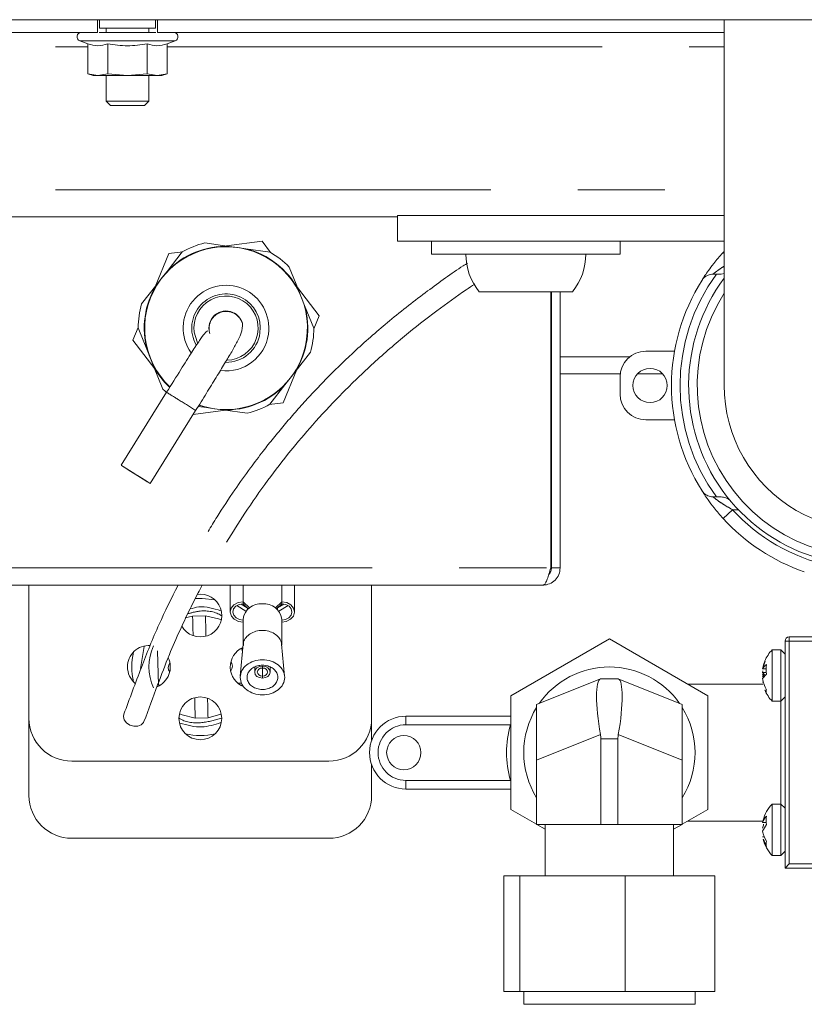
# Paper-space layout 'GMIA Blatt2' of a CAD drawing. Units: millimetres. Extents: x 5 to 415, y 5 to 292.
# Drawn here: x 320 to 331, y 207 to 221 of the extents above; entities that cross this region are included whole.
import ezdxf

# ---------------------------------------------------------------- set-up
doc = ezdxf.new("R2010")
doc.units = ezdxf.units.MM
doc.linetypes.add('PHANTOM', pattern=[12.7, 6.35, -1.27, 1.27, -1.27, 1.27, -1.27])

psp = doc.layouts.new('GMIA Blatt2')

# ---------------------------------------------------------------- linework, layer by layer
at = {"color": 7, "linetype": 'Continuous', "lineweight": 15}
for p, q in [((310.2219, 220.9882), (354.4469, 220.9882)), ((321.0844, 220.8007), (321.0844, 220.9882)), ((321.1157, 220.9882), (321.1157, 220.8632)), ((321.9282, 220.8632), (321.9282, 220.9882)), ((321.9594, 220.9882), (321.9594, 220.8007)), ((330.2282, 220.9882), (330.2282, 215.6516)), ((321.2997, 220.8632), (321.1157, 220.8632)), ((321.2094, 220.8632), (321.2094, 220.8007)), ((321.9282, 220.8632), (321.2997, 220.8632)), ((321.8344, 220.8007), (321.8344, 220.8632)), ((307.7719, 220.8007), (321.0844, 220.8007)), ((320.8255, 220.6795), (320.9446, 220.6361)), ((321.9594, 220.8007), (330.2282, 220.8007)), ((322.0993, 220.6361), (322.2183, 220.6795)), ((320.9446, 220.6361), (320.9446, 220.1964)), ((321.2332, 220.6361), (321.2332, 220.1964)), ((321.8106, 220.6361), (321.8106, 220.1964)), ((322.0993, 220.6361), (322.0993, 220.1964)), ((320.9446, 220.1964), (321.0219, 220.1757)), ((320.9446, 220.1964), (321.0889, 220.1757)), ((321.0889, 220.1757), (321.0219, 220.1757)), ((321.0889, 220.1757), (321.2332, 220.1964)), ((321.5219, 220.1757), (321.0889, 220.1757)), ((321.2094, 220.1757), (321.2094, 219.8007)), ((321.2332, 220.1964), (321.5219, 220.1757)), ((321.5219, 220.1757), (321.8106, 220.1964)), ((321.9549, 220.1757), (321.5219, 220.1757)), ((321.8106, 220.1964), (321.9549, 220.1757)), ((321.8344, 219.8007), (321.8344, 220.1757)), ((321.9549, 220.1757), (322.0993, 220.1964)), ((322.0219, 220.1757), (321.9549, 220.1757)), ((322.0219, 220.1757), (322.0993, 220.1964)), ((321.2094, 219.8007), (321.2719, 219.7382)), ((321.2094, 219.8007), (321.351, 219.8007)), ((321.351, 219.8007), (321.8344, 219.8007)), ((321.7719, 219.7382), (321.8344, 219.8007)), ((321.3852, 219.7382), (321.2719, 219.7382)), ((321.7719, 219.7382), (321.3852, 219.7382)), ((325.4594, 218.1132), (319.4772, 218.1132)), ((330.2282, 218.1319), (325.4594, 218.1319)), ((325.4594, 217.7569), (325.4594, 218.1319)), ((322.6491, 217.7313), (323.0046, 217.6811)), ((322.9656, 217.6866), (323.4853, 217.7545)), ((323.1254, 217.664), (323.0046, 217.6811)), ((323.2462, 217.647), (323.1254, 217.664)), ((323.2462, 217.647), (323.6018, 217.5968)), ((323.4853, 217.7545), (323.6097, 217.5922)), ((330.2282, 217.7569), (325.4594, 217.7569)), ((325.9594, 217.7569), (325.9594, 217.5694)), ((328.7094, 217.5694), (328.7094, 217.7569)), ((321.9246, 217.0927), (322.1257, 217.5768)), ((322.0993, 217.316), (322.3205, 217.5988)), ((322.1257, 217.5768), (322.3285, 217.6033)), ((326.2901, 217.5694), (325.9594, 217.5694)), ((328.7094, 217.5694), (326.2901, 217.5694)), ((330.2116, 217.5896), (330.2282, 217.6076)), ((323.8808, 217.3785), (324.0151, 217.0455)), ((322.0241, 217.2199), (321.9489, 217.1238)), ((322.0993, 217.316), (322.0241, 217.2199)), ((330.0637, 217.2757), (330.1159, 217.2757)), ((330.1838, 217.2757), (330.2282, 217.2839)), ((321.7277, 216.841), (321.9489, 217.1238)), ((324.0003, 217.082), (324.319, 216.6659)), ((324.0607, 216.9323), (324.0151, 217.0455)), ((324.1063, 216.8192), (324.0607, 216.9323)), ((327.3344, 217.0194), (326.6539, 217.0194)), ((328.0149, 217.0194), (327.3344, 217.0194)), ((327.6969, 212.9882), (327.6969, 217.0194)), ((327.7094, 212.9882), (327.7094, 217.0194)), ((327.8344, 212.9882), (327.8344, 217.0194)), ((324.1063, 216.8192), (324.2407, 216.4861)), ((327.6969, 216.8007), (327.7094, 216.8007)), ((324.319, 216.6659), (324.2406, 216.477)), ((321.5998, 216.3105), (321.6782, 216.4994)), ((323.2007, 216.5539), (323.1989, 216.5598)), ((321.8125, 216.1572), (321.6782, 216.4902)), ((327.7094, 216.4257), (327.6969, 216.4257)), ((321.9185, 215.8943), (321.5998, 216.3105)), ((321.8125, 216.1572), (321.8581, 216.044)), ((324.1911, 216.1354), (323.9699, 215.8526)), ((329.0844, 216.1507), (329.5032, 216.1507)), ((321.8581, 216.044), (321.9037, 215.9309)), ((322.038, 215.5979), (321.9037, 215.9309)), ((323.9942, 215.8836), (323.7931, 215.3996)), ((323.8947, 215.7565), (323.9699, 215.8526)), ((327.7094, 215.8194), (327.6969, 215.8194)), ((328.712, 215.8194), (327.8344, 215.8194)), ((328.7094, 215.5257), (328.7094, 215.7757)), ((329.3314, 215.8194), (328.9624, 215.8194)), ((323.8195, 215.6604), (323.5983, 215.3776)), ((323.8195, 215.6604), (323.8947, 215.7565)), ((322.0926, 215.5517), (321.4298, 214.4872)), ((322.6726, 215.3294), (322.5536, 215.3462)), ((322.5638, 215.3619), (322.6726, 215.3294)), ((323.7931, 215.3996), (323.5903, 215.373)), ((321.8533, 214.2214), (322.5161, 215.2859)), ((322.9532, 215.2898), (322.48, 215.2279)), ((322.6726, 215.3294), (322.7934, 215.3123)), ((322.7934, 215.3123), (322.9142, 215.2953)), ((323.2697, 215.2451), (322.9142, 215.2953)), ((329.5032, 215.1507), (329.0844, 215.1507)), ((330.1159, 214.0257), (330.0637, 214.0257)), ((330.1838, 214.0257), (330.1159, 214.0257)), ((327.8344, 212.9882), (327.7094, 212.9882)), ((318.6701, 212.7382), (327.5844, 212.7382)), ((320.0844, 210.7947), (320.0844, 212.7382)), ((323.0219, 212.7382), (323.0219, 212.3469)), ((323.9594, 212.3469), (323.9594, 212.7382)), ((325.0844, 212.7382), (325.0844, 210.7947)), ((322.5844, 212.6072), (322.5383, 212.6038)), ((323.3007, 212.4063), (323.2094, 212.4942)), ((323.2094, 212.4942), (323.2094, 212.4647)), ((323.7719, 212.4942), (323.6806, 212.4063)), ((323.7719, 212.4942), (323.7719, 212.4647)), ((323.2501, 212.3579), (323.1175, 212.44)), ((323.1795, 212.4624), (323.27, 212.4063)), ((323.2838, 212.3931), (323.2094, 212.4647)), ((323.2719, 212.4046), (323.2719, 212.3822)), ((323.7719, 212.4647), (323.6975, 212.3931)), ((323.7094, 212.3822), (323.7094, 212.4046)), ((323.7113, 212.4063), (323.8018, 212.4624)), ((323.8638, 212.44), (323.7312, 212.3579)), ((322.4719, 212.2862), (322.3616, 212.2609)), ((322.4719, 212.2862), (322.6593, 212.291)), ((323.2094, 212.2434), (323.2094, 211.8649)), ((323.7719, 211.8649), (323.7719, 212.2434)), ((328.5532, 211.9546), (327.1157, 211.1247)), ((329.9907, 211.1247), (328.5532, 211.9546)), ((331.1157, 208.6072), (331.1157, 211.9197)), ((331.1782, 211.9822), (331.6157, 211.9822)), ((321.7652, 211.8438), (321.7097, 211.5226)), ((321.9595, 211.779), (321.9722, 211.2792)), ((323.2105, 211.877), (323.1666, 211.4121)), ((323.1966, 211.8103), (323.1685, 211.8096)), ((323.1982, 211.7469), (323.1966, 211.8103)), ((323.8147, 211.4121), (323.7708, 211.877)), ((331.0532, 211.7947), (330.9282, 211.7947)), ((330.9282, 211.7947), (330.9282, 211.0692)), ((331.1157, 211.7322), (331.0532, 211.7947)), ((331.0532, 211.7947), (331.0532, 211.0692)), ((330.7886, 211.5165), (330.8274, 211.6291)), ((323.3782, 211.5426), (323.3782, 211.4699)), ((323.4907, 211.411), (323.4907, 211.5288)), ((323.6032, 211.4699), (323.6032, 211.5426)), ((330.7886, 211.5165), (330.8391, 211.5165)), ((323.4907, 211.411), (323.4907, 211.3815)), ((327.4907, 210.9973), (328.4229, 211.3702)), ((328.4229, 211.3702), (328.4282, 211.3723)), ((328.4282, 211.3723), (328.6782, 211.3723)), ((328.6782, 211.3723), (328.6834, 211.3702)), ((328.6834, 211.3702), (329.6157, 210.9973)), ((330.7886, 211.4632), (330.8271, 211.4206)), ((330.7886, 211.4632), (330.8415, 211.4632)), ((330.7886, 211.4415), (330.8118, 211.402)), ((330.7886, 211.3763), (330.8449, 211.4385)), ((330.7886, 211.398), (330.8118, 211.4375)), ((330.7886, 211.323), (330.7998, 211.323)), ((321.9722, 211.2792), (322.0003, 211.2799)), ((323.1299, 211.3084), (323.1869, 211.3099)), ((330.7989, 211.2932), (329.6988, 211.2932)), ((330.828, 211.2085), (330.8449, 211.1594)), ((327.1157, 211.1247), (327.1157, 209.4648)), ((329.9907, 209.4648), (329.9907, 211.1247)), ((330.9282, 211.0692), (330.9282, 211.0447)), ((330.9282, 211.0447), (331.0532, 211.0447)), ((331.0532, 211.0447), (331.1157, 211.1072)), ((331.0532, 211.0692), (331.0532, 211.0447)), ((327.4907, 210.1849), (327.4907, 210.9973)), ((329.6157, 210.9973), (329.6157, 210.1849)), ((320.0844, 209.6697), (320.0844, 210.7947)), ((322.6969, 210.8032), (322.5095, 210.7985)), ((325.0844, 210.7947), (325.0844, 210.4742)), ((325.5844, 210.826), (327.1157, 210.826)), ((328.4282, 210.4973), (328.4282, 209.2473)), ((328.6782, 209.2473), (328.6782, 210.4973)), ((327.4907, 209.2473), (327.4907, 210.1849)), ((329.6157, 210.1849), (329.6157, 209.2473)), ((324.4594, 210.1697), (320.7094, 210.1697)), ((325.0844, 210.1152), (325.0844, 209.6697)), ((327.1157, 209.7635), (325.5844, 209.7635)), ((327.1157, 209.4648), (327.4907, 209.2483)), ((329.6157, 209.2483), (329.9907, 209.4648)), ((331.0532, 209.5447), (330.9282, 209.5447)), ((330.9282, 209.5447), (330.9282, 208.8558)), ((331.1157, 209.4822), (331.0532, 209.5447)), ((331.0532, 209.5447), (331.0532, 208.8558)), ((328.4282, 209.2473), (327.4907, 209.2473)), ((327.4923, 209.2473), (327.6157, 209.1761)), ((327.6157, 209.2473), (327.6157, 208.4973)), ((328.4282, 209.2473), (328.6782, 209.2473)), ((329.6157, 209.2473), (328.6782, 209.2473)), ((329.4907, 208.4973), (329.4907, 209.2473)), ((329.4907, 209.1761), (329.614, 209.2473)), ((329.6988, 209.2963), (330.7973, 209.2963)), ((330.7886, 209.2735), (330.8012, 209.3064)), ((330.7886, 209.2735), (330.8406, 209.2735)), ((330.7886, 209.148), (330.8449, 209.2437)), ((324.4594, 209.0447), (320.7094, 209.0447)), ((330.7886, 209.0659), (330.8119, 209.0659)), ((330.8017, 209.0317), (330.8449, 208.9194)), ((330.9282, 208.8558), (330.9282, 208.7947)), ((330.9282, 208.7947), (331.0532, 208.7947)), ((331.0532, 208.7947), (331.1157, 208.8572)), ((331.0532, 208.8558), (331.0532, 208.7947)), ((331.1157, 208.6072), (331.1782, 208.6697)), ((331.6157, 208.6072), (331.1157, 208.6072)), ((327.0141, 206.8098), (327.0141, 208.4973)), ((327.2452, 208.4973), (327.0141, 208.4973)), ((327.2452, 206.8098), (327.2452, 208.4973)), ((328.7843, 208.4973), (327.2452, 208.4973)), ((328.7843, 206.8098), (328.7843, 208.4973)), ((330.0922, 208.4973), (328.7843, 208.4973)), ((330.0922, 206.8098), (330.0922, 208.4973)), ((327.2452, 206.8098), (327.0141, 206.8098)), ((328.7843, 206.8098), (327.2452, 206.8098)), ((327.3032, 206.8098), (327.3032, 206.6223)), ((330.0922, 206.8098), (328.7843, 206.8098)), ((329.8032, 206.6223), (329.8032, 206.8098)), ((327.3153, 206.6223), (327.3032, 206.6223)), ((329.8032, 206.6223), (327.3153, 206.6223))]:
    psp.add_line(p, q, dxfattribs=at)
at = {"color": 8, "linetype": 'PHANTOM', "lineweight": 0}
for p, q in [((320.8255, 220.6795), (321.5219, 220.6795)), ((321.5219, 220.6795), (322.2183, 220.6795)), ((307.7719, 220.5944), (320.9446, 220.5944)), ((322.0993, 220.5944), (330.2282, 220.5944)), ((307.7719, 218.5069), (330.2282, 218.5069)), ((330.2282, 217.5746), (330.2116, 217.5896)), ((327.6969, 216.0694), (327.7094, 216.0694)), ((327.8344, 216.0694), (328.8513, 216.0694)), ((330.2116, 213.7117), (330.3501, 213.8382)), ((330.4356, 213.8382), (330.3501, 213.8382)), ((318.7431, 212.9882), (327.6969, 212.9882)), ((323.2094, 212.4942), (323.2094, 212.7382)), ((323.7719, 212.7382), (323.7719, 212.4942)), ((331.1157, 211.9197), (331.1782, 211.9197)), ((331.1782, 211.9197), (331.1782, 211.9822)), ((331.6157, 211.9197), (331.1782, 211.9197)), ((331.1782, 211.9197), (331.1782, 208.6697)), ((323.4907, 211.5288), (323.4907, 211.5583)), ((330.7989, 211.2931), (329.699, 211.2931)), ((331.0532, 209.5447), (331.0532, 211.0447)), ((325.5844, 210.826), (325.5844, 210.701)), ((327.1092, 210.701), (325.5844, 210.701)), ((327.1157, 210.7114), (327.1092, 210.701)), ((327.1092, 210.701), (327.1157, 210.6992)), ((328.4229, 210.5578), (327.4907, 210.1849)), ((328.6782, 210.4973), (328.4282, 210.4973)), ((329.6157, 210.1849), (328.6834, 210.5578)), ((325.5844, 209.8885), (327.1092, 209.8885)), ((325.5844, 209.7635), (325.5844, 209.8885)), ((327.1092, 209.8885), (327.1157, 209.8903)), ((327.1092, 209.8885), (327.1157, 209.8782)), ((329.699, 209.2964), (330.7974, 209.2964)), ((331.1782, 208.6697), (331.6157, 208.6697))]:
    psp.add_line(p, q, dxfattribs=at)
at = {"color": 7, "linetype": 'Continuous', "lineweight": 15, "flags": 128}
for points in [[(322.4946, 216.4274), (322.5361, 216.2868), (322.545, 216.2692)], [(322.089, 215.548), (322.0694, 215.5665), (322.038, 215.5979)], [(321.6117, 214.374), (321.6941, 214.3222), (321.7686, 214.2753), (321.8238, 214.2404), (321.8511, 214.2228), (321.8466, 214.2253), (321.8109, 214.2474), (321.7493, 214.2858), (321.6714, 214.3346), (321.5889, 214.3864), (321.5144, 214.4333), (321.4593, 214.4682), (321.4319, 214.4857), (321.4364, 214.4832), (321.4722, 214.4611), (321.5337, 214.4228), (321.6117, 214.374)], [(322.7996, 212.5213), (322.6133, 212.5443), (322.5086, 212.5418)], [(323.2094, 212.4942), (323.137, 212.4827), (323.0758, 212.4502), (323.0353, 212.4016), (323.0219, 212.3445), (323.0376, 212.2878), (323.08, 212.2403), (323.1425, 212.2093), (323.2094, 212.1996)], [(323.7719, 212.1996), (323.8388, 212.2093), (323.9013, 212.2403), (323.9437, 212.2878), (323.9594, 212.3445), (323.946, 212.4016), (323.9055, 212.4502), (323.8443, 212.4827), (323.7719, 212.4942)], [(323.2094, 212.4647), (323.1515, 212.4556), (323.1025, 212.4295), (323.0701, 212.3907), (323.0594, 212.345), (323.072, 212.2996), (323.1059, 212.2616), (323.1559, 212.2368), (323.2094, 212.2291)], [(323.7719, 212.2291), (323.8254, 212.2368), (323.8754, 212.2616), (323.9093, 212.2996), (323.9219, 212.345), (323.9112, 212.3907), (323.8788, 212.4295), (323.8299, 212.4556), (323.7719, 212.4647)], [(322.89, 212.2296), (322.8506, 212.2459), (322.6593, 212.291)], [(323.053, 211.5566), (323.0444, 211.5946), (323.0305, 211.6173)], [(323.0273, 211.487), (323.0464, 211.5181), (323.053, 211.5566)], [(323.4907, 211.5583), (323.4476, 211.5515), (323.4111, 211.5324), (323.3867, 211.5037), (323.3782, 211.4699), (323.3867, 211.4361), (323.4111, 211.4074), (323.4476, 211.3882), (323.4907, 211.3815)], [(323.4907, 211.5288), (323.462, 211.5243), (323.4376, 211.5115), (323.4214, 211.4924), (323.4157, 211.4699), (323.4214, 211.4473), (323.4376, 211.4282), (323.462, 211.4155), (323.4907, 211.411)], [(323.4907, 211.3815), (323.5337, 211.3882), (323.5702, 211.4074), (323.5946, 211.4361), (323.6032, 211.4699), (323.5946, 211.5037), (323.5702, 211.5324), (323.5337, 211.5515), (323.4907, 211.5583)], [(323.4907, 211.411), (323.5194, 211.4155), (323.5437, 211.4282), (323.5599, 211.4473), (323.5657, 211.4699), (323.5599, 211.4924), (323.5437, 211.5115), (323.5194, 211.5243), (323.4907, 211.5288)], [(330.7925, 211.4856), (330.7923, 211.4845), (330.7886, 211.4632)], [(321.4691, 210.8547), (321.4629, 210.8216), (321.4745, 210.7739), (321.5076, 210.7303), (321.5572, 210.6974), (321.6157, 210.6802), (321.6741, 210.6814), (321.7237, 210.7007), (321.7568, 210.7353), (321.7625, 210.7475)], [(322.2788, 210.8598), (322.3182, 210.8436), (322.5095, 210.7985)], [(322.6969, 210.8032), (322.8857, 210.8579), (322.89, 210.8598)]]:
    psp.add_lwpolyline(points, dxfattribs=at)
at = {"color": 7, "linetype": 'Continuous', "lineweight": 15}
for centre, radius in [((329.1469, 215.6507), 0.25), ((322.5844, 210.7947), 0.3125), ((325.5532, 210.2947), 0.25)]:
    psp.add_circle(centre, radius, dxfattribs=at)
for centre, radius, start, end in [((320.8469, 220.7382), 0.0625, 90, 250), ((322.1969, 220.7382), 0.0625, 290, 90), ((322.9594, 216.4882), 1.1875, 351.96311, 226.26178), ((322.9594, 216.4882), 1.1938, 87.82868, 136.09753), ((322.9594, 216.4882), 1.2813, 104.01728, 119.90894), ((322.9594, 216.4882), 1.1937, 27.82868, 76.09753), ((322.9594, 216.4882), 1.2813, 44.01728, 59.90894), ((327.3344, 217.5694), 0.875, 180, 218.9448), ((327.3344, 217.5694), 0.875, 321.0552, 360), ((332.3344, 215.6507), 2.625, 143.35807, 0), ((322.9594, 216.4882), 1.1938, 147.82868, 196.09753), ((332.3344, 215.6507), 2.875, 147.66397, 212.33603), ((322.9594, 216.4882), 0.5, 351.96311, 209.50332), ((322.9594, 216.4882), 0.4688, 271.64546, 187.44634), ((322.9594, 216.4882), 1.2813, 164.01728, 179.90894), ((322.9594, 216.4882), 1.1938, 327.82868, 16.09753), ((322.9594, 216.4882), 0.25, 66.52473, 196.6435), ((322.9594, 216.4882), 0.25, 16.66825, 66.52473), ((322.9594, 216.4882), 0.5, 269.07277, 351.96311), ((322.9594, 216.4882), 1.2812, 344.01728, 359.90894), ((322.9594, 216.4882), 1.1875, 250.949, 351.96311), ((329.0844, 215.7757), 0.375, 90, 180), ((322.9594, 216.4882), 1.1938, 207.82868, 226.29363), ((322.9594, 216.4882), 1.1937, 267.82868, 316.09753), ((332.3345, 215.6513), 2.1061, 179.83816, 359.98305), ((329.0844, 215.5257), 0.375, 180, 270), ((322.9594, 216.4882), 1.2813, 284.01728, 299.90894), ((332.3344, 215.6507), 2.875, 222.40902, 250.96856), ((322.5844, 212.2947), 0.3125, 209.70409, 90), ((323.4637, 212.2091), 0.2566, 83.97808, 172.32541), ((323.5176, 212.2091), 0.2566, 7.67459, 96.02192), ((331.1782, 211.9197), 0.0625, 90, 180), ((321.8344, 211.5447), 0.3125, 86.42361, 180), ((322.5844, 211.5447), 1, 167.57074, 192.42926), ((322.5844, 211.5447), 0.75, 155.9506, 204.0494), ((323.3344, 211.5447), 0.3125, 114.28929, 248.75522), ((331.3219, 211.4197), 0.5437, 136.39718, 157.00602), ((321.8344, 211.5447), 0.3125, 292.30063, 25.48281), ((331.3219, 211.4197), 0.5438, 157.00602, 165.35898), ((321.8344, 211.5447), 0.3125, 180, 230.59271), ((322.2158, 211.5354), 0.1, 137.93478, 219.26834), ((328.5532, 210.2947), 1.25, 35.08092, 144.91908), ((330.9198, 211.4544), 0.1451, 121.05872, 154.66625), ((331.2613, 211.5086), 0.4223, 170.44411, 189.55589), ((331.2637, 211.4483), 0.4805, 188.62305, 209.3608), ((331.3219, 211.4197), 0.5438, 203.11114, 223.60282), ((330.9031, 211.1861), 0.064, 155.3717, 204.6283), ((328.5532, 210.2947), 1.25, 148.21167, 180), ((328.5532, 210.2947), 1.25, 328.21167, 31.78833), ((320.7094, 210.7947), 0.625, 180, 270), ((324.4594, 210.7947), 0.625, 270, 0), ((325.5844, 210.2947), 0.5313, 90, 270), ((322.5844, 211.5447), 1, 257.57074, 282.42926), ((328.5532, 210.2947), 1.25, 180, 211.78833), ((320.7094, 209.6697), 0.625, 180, 270), ((324.4594, 209.6697), 0.625, 270, 0), ((331.3219, 209.1697), 0.5438, 136.39718, 165.35898), ((330.9993, 209.214), 0.2189, 134.84689, 164.22982), ((331.1785, 209.3065), 0.3394, 169.3404, 190.6596), ((331.1718, 209.1269), 0.3886, 161.27442, 170.43218), ((331.1842, 209.2159), 0.4014, 189.74496, 212.29352), ((331.3219, 209.1697), 0.5438, 194.86644, 223.60282), ((330.9859, 208.9604), 0.1468, 163.77729, 196.22271)]:
    psp.add_arc(centre, radius, start, end, dxfattribs=at)
at = {"color": 8, "linetype": 'PHANTOM', "lineweight": 0}
for centre, radius, start, end in [((332.3344, 215.6507), 2.75, 143.77845, 216.22155), ((322.9594, 216.4882), 0.625, 351.96311, 215.30525), ((332.3344, 215.6507), 2.5, 147.40506, 0), ((322.9612, 216.4823), 0.25, 66.52473, 196.95791), ((322.9612, 216.4823), 0.25, 16.71322, 66.52473), ((322.9594, 216.4882), 0.625, 262.67833, 351.96311), ((314.7859, 203.6112), 13.9987, 57.65991, 58.53679), ((313.0251, 200.5269), 17.5473, 57.25657, 58.18965), ((332.3344, 215.6507), 2.6875, 222.40902, 257.6192), ((325.5844, 210.2947), 0.4062, 90, 270), ((328.5532, 210.2947), 1.5, 164.28614, 195.71386)]:
    psp.add_arc(centre, radius, start, end, dxfattribs=at)
at = {"color": 7, "linetype": 'Continuous', "lineweight": 15}
for centre, major_axis, ratio, start_param, end_param in [((328.5967, 210.4973), (-0.1684, 0.8745), 0.1796989, 0.034593, 1.4670172), ((328.5096, 210.4973), (0.1684, 0.8745), 0.1796989, 4.8161681, 6.2485923), ((326.2407, 210.4973), (2.1875, 0), 0.4, 0, 0.0691861), ((330.8657, 210.4973), (2.1875, 0), 0.4, 3.0724066, 3.1415927)]:
    psp.add_ellipse(centre, major_axis=major_axis, ratio=ratio, start_param=start_param, end_param=end_param, dxfattribs=at)
for points, knots in [([(321.1063, 220.8007), (321.1214, 220.8007), (321.171, 220.8007), (321.3076, 220.8007), (321.5219, 220.8007), (321.7362, 220.8007), (321.8728, 220.8007), (321.9224, 220.8007), (321.9375, 220.8007)], [0, 0, 0, 0, 0.06640908, 0.21813952, 0.5, 0.78186048, 0.93359092, 1, 1, 1, 1]), ([(320.9446, 220.6361), (320.9918, 220.6222), (321.088, 220.5939), (321.1843, 220.6219), (321.2332, 220.6361)], [0, 0, 0, 0, 0.4912125, 1, 1, 1, 1]), ([(321.2332, 220.6361), (321.3295, 220.6221), (321.5219, 220.5939), (321.7144, 220.6221), (321.8106, 220.6361)], [0, 0, 0, 0, 0.5, 1, 1, 1, 1]), ([(321.8106, 220.6361), (321.8578, 220.6222), (321.954, 220.5939), (322.0503, 220.6219), (322.0993, 220.6361)], [0, 0, 0, 0, 0.4912125, 1, 1, 1, 1]), ([(330.2116, 217.5896), (330.2101, 217.588), (330.1621, 217.5354), (330.0857, 217.4446), (330, 217.33), (329.9463, 217.2521), (329.9119, 217.199), (329.9074, 217.192), (329.9052, 217.1885)], [0, 0, 0, 0, 0.0097333, 0.307066, 0.5069698, 0.6792799, 0.840673, 1, 1, 1, 1]), ([(326.4822, 217.436), (326.4615, 217.4227), (326.2689, 217.2999), (325.8861, 217.0248), (325.3592, 216.6149), (324.8751, 216.1914), (324.4758, 215.806), (324.1852, 215.5013), (323.9712, 215.2634), (323.8068, 215.0725), (323.6503, 214.883), (323.4857, 214.6752), (323.2949, 214.4231), (323.0676, 214.1025), (322.86, 213.7913), (322.7411, 213.5907), (322.6984, 213.5187)], [0, 0, 0, 0, 0.0138527, 0.1286496, 0.2519154, 0.3642269, 0.4598542, 0.5387842, 0.5847687, 0.6299736, 0.6744573, 0.7190075, 0.7769466, 0.8530497, 0.9472922, 1, 1, 1, 1]), ([(329.9052, 217.1885), (329.9054, 217.1887), (329.9104, 217.1967), (329.9331, 217.2267), (329.9818, 217.2655), (330.0391, 217.2726), (330.0637, 217.2757)], [0, 0, 0, 0, 0.0042305, 0.1610049, 0.6400415, 1, 1, 1, 1]), ([(330.1159, 217.2757), (330.1325, 217.2757), (330.1564, 217.2757), (330.1774, 217.2757), (330.1838, 217.2757)], [0, 0, 0, 0, 0.6964058, 1, 1, 1, 1]), ([(322.9688, 213.3658), (323.0553, 213.5059), (323.2389, 213.8033), (323.5516, 214.2487), (323.8838, 214.6796), (324.2345, 215.0944), (324.6272, 215.5172), (325.0779, 215.9545), (325.5539, 216.3691), (326.0184, 216.7324), (326.3626, 216.9828), (326.5467, 217.1031), (326.5888, 217.1306)], [0, 0, 0, 0, 0.1067773, 0.2266318, 0.3320031, 0.4254344, 0.5333969, 0.6484913, 0.7633121, 0.8720535, 0.9707279, 1, 1, 1, 1]), ([(322.5161, 215.2859), (322.5687, 215.3705), (322.6717, 215.536), (322.8155, 215.768), (322.9405, 215.9722), (323.0442, 216.1463), (323.1232, 216.2897), (323.1977, 216.4422), (323.1995, 216.51), (323.2006, 216.5542)], [0, 0, 0, 0, 0.1444773, 0.2824046, 0.4144559, 0.5411875, 0.6630197, 0.7802099, 1, 1, 1, 1]), ([(322.6932, 216.4477), (322.6795, 216.4407), (322.6545, 216.4279), (322.5715, 216.3068), (322.4584, 216.1346), (322.2949, 215.876), (322.163, 215.6646), (322.0926, 215.5517)], [0, 0, 0, 0, 0.18935625, 0.34603714, 0.53275238, 0.75046381, 1, 1, 1, 1]), ([(330.0637, 214.0257), (330.0573, 214.0259), (330.0242, 214.027), (329.9622, 214.0482), (329.922, 214.0865), (329.9054, 214.1127), (329.9052, 214.1129)], [0, 0, 0, 0, 0.0899648, 0.4718545, 0.9957677, 1, 1, 1, 1]), ([(329.9052, 214.1129), (329.9061, 214.1115), (329.9086, 214.1076), (329.9253, 214.0815), (329.9536, 214.0388), (329.9957, 213.9772), (330.0867, 213.8544), (330.1669, 213.7628), (330.2116, 213.7117)], [0, 0, 0, 0, 0.1019254, 0.2785704, 0.2883208, 0.4778727, 0.7086111, 1, 1, 1, 1]), ([(330.3272, 213.959), (330.327, 213.9592), (330.3073, 213.9826), (330.2655, 214.016), (330.2072, 214.0229), (330.1838, 214.0257)], [0, 0, 0, 0, 0.0046994, 0.6010904, 1, 1, 1, 1]), ([(327.6969, 212.9882), (327.6885, 212.9589), (327.6718, 212.9005), (327.6466, 212.8233), (327.6215, 212.7667), (327.6007, 212.7411), (327.5884, 212.7389), (327.5844, 212.7382)], [0, 0, 0, 0, 0.2233557, 0.4467421, 0.6701287, 0.893515, 1, 1, 1, 1]), ([(327.6704, 212.8982), (327.6712, 212.8987), (327.6856, 212.9082), (327.7031, 212.9401), (327.7073, 212.9722), (327.7094, 212.9882)], [0, 0, 0, 0, 0.0282921, 0.5141461, 1, 1, 1, 1]), ([(322.26, 212.7383), (322.1641, 212.5466), (321.9581, 212.1351), (321.7134, 211.5145), (321.5531, 211.0815), (321.469, 210.8546)], [0, 0, 0, 0, 0.2931038, 0.6295349, 1, 1, 1, 1]), ([(321.7625, 210.7473), (321.8283, 210.9253), (321.9483, 211.2495), (322.1161, 211.6915), (322.2721, 212.052), (322.4148, 212.3528), (322.524, 212.5718), (322.5928, 212.7001), (322.6133, 212.7382)], [0, 0, 0, 0, 0.2758973, 0.5023407, 0.6810978, 0.8163941, 0.9454127, 1, 1, 1, 1]), ([(322.8835, 212.364), (322.776, 212.3976), (322.6256, 212.4447), (322.4773, 212.4027), (322.4349, 212.3907)], [0, 0, 0, 0, 0.7139651, 1, 1, 1, 1]), ([(322.4791, 212.001), (322.4777, 212.0559), (322.4755, 212.1432), (322.4732, 212.2353), (322.4722, 212.2726), (322.4719, 212.2846), (322.4719, 212.2857), (322.4719, 212.2862)], [0, 0, 0, 0, 0.4582806, 0.7288007, 0.8743588, 0.9383186, 1, 1, 1, 1]), ([(322.6593, 212.291), (322.6594, 212.2904), (322.6594, 212.2893), (322.6597, 212.2773), (322.6606, 212.24), (322.663, 212.1461), (322.6653, 212.0568), (322.6667, 211.9997)], [0, 0, 0, 0, 0.06063758, 0.12355512, 0.26685581, 0.53209661, 1, 1, 1, 1]), ([(323.7719, 211.8566), (323.7704, 211.8739), (323.7668, 211.9162), (323.732, 211.9775), (323.668, 212.0326), (323.5836, 212.0708), (323.4888, 212.0812), (323.3944, 212.0699), (323.3105, 212.0309), (323.2481, 211.9754), (323.2127, 211.9146), (323.2129, 211.8732), (323.213, 211.8568)], [0, 0, 0, 0, 0.0739089, 0.1806724, 0.287924, 0.3949398, 0.5019786, 0.6092516, 0.7160438, 0.8228894, 0.9297366, 1, 1, 1, 1]), ([(323.1657, 211.3925), (323.1707, 211.4266), (323.1805, 211.4934), (323.2558, 211.5775), (323.3621, 211.6344), (323.4907, 211.6547), (323.6191, 211.6344), (323.7261, 211.5775), (323.7985, 211.4934), (323.8244, 211.3925), (323.7985, 211.2916), (323.7261, 211.2076), (323.6191, 211.1507), (323.4907, 211.1304), (323.3621, 211.1507), (323.2558, 211.2076), (323.1805, 211.2916), (323.1707, 211.3585), (323.1657, 211.3925)], [0, 0, 0, 0, 0.063584, 0.125, 0.186416, 0.25, 0.313584, 0.375, 0.436416, 0.5, 0.563584, 0.625, 0.686416, 0.75, 0.813584, 0.875, 0.936416, 1, 1, 1, 1]), ([(323.7155, 211.3925), (323.7131, 211.3727), (323.7082, 211.3331), (323.6695, 211.2805), (323.6126, 211.2401), (323.5413, 211.2169), (323.4644, 211.2137), (323.3906, 211.2305), (323.3281, 211.2658), (323.2836, 211.3151), (323.2629, 211.3734), (323.2675, 211.4337), (323.2974, 211.4892), (323.3492, 211.5341), (323.4168, 211.5631), (323.4929, 211.5725), (323.5685, 211.5619), (323.6354, 211.532), (323.6859, 211.4865), (323.712, 211.4372), (323.7145, 211.4049), (323.7155, 211.3925)], [0, 0, 0, 0, 0.0535032, 0.1070227, 0.1605886, 0.2147553, 0.2680269, 0.3221174, 0.375318, 0.4292488, 0.4831968, 0.5363887, 0.5904806, 0.6437518, 0.6979117, 0.751492, 0.8051447, 0.858708, 0.9123094, 0.9664648, 1, 1, 1, 1]), ([(322.5095, 210.7985), (322.5095, 210.799), (322.5094, 210.8001), (322.5091, 210.8122), (322.5082, 210.8494), (322.5058, 210.9433), (322.5036, 211.0327), (322.5021, 211.0897)], [0, 0, 0, 0, 0.0606376, 0.1235551, 0.2668558, 0.5320966, 1, 1, 1, 1]), ([(322.6897, 211.0885), (322.6911, 211.0336), (322.6933, 210.9462), (322.6956, 210.8542), (322.6966, 210.8169), (322.6969, 210.8048), (322.6969, 210.8038), (322.6969, 210.8032)], [0, 0, 0, 0, 0.4582806, 0.7288007, 0.8743588, 0.9383186, 1, 1, 1, 1]), ([(322.2853, 210.7255), (322.3927, 210.6957), (322.5939, 210.6398), (322.792, 210.7031), (322.8845, 210.7326)], [0, 0, 0, 0, 0.5335153, 1, 1, 1, 1])]:
    psp.add_open_spline(points, degree=3, knots=knots, dxfattribs=at)
at = {"color": 8, "linetype": 'PHANTOM', "lineweight": 0}
for points, knots in [([(330.0637, 217.2757), (330.065, 217.2767), (330.0666, 217.278), (330.0794, 217.288), (330.1035, 217.3066), (330.1552, 217.3435), (330.1986, 217.3739), (330.2262, 217.3902), (330.2282, 217.3913)], [0, 0, 0, 0, 0.1601956, 0.1973527, 0.4109162, 0.6608232, 0.9763679, 1, 1, 1, 1]), ([(330.3501, 213.8382), (330.3089, 213.8616), (330.2375, 213.9023), (330.1516, 213.9599), (330.1, 213.9975), (330.0767, 214.0155), (330.0658, 214.024), (330.0645, 214.025), (330.0637, 214.0257)], [0, 0, 0, 0, 0.3316136, 0.5743971, 0.7553292, 0.8638004, 0.9167012, 1, 1, 1, 1]), ([(322.8922, 212.293), (322.8869, 212.2963), (322.7928, 212.357), (322.6092, 212.3776), (322.4541, 212.3349), (322.4005, 212.3202)], [0, 0, 0, 0, 0.0373119, 0.667275, 1, 1, 1, 1]), ([(322.2767, 210.7965), (322.2819, 210.7931), (322.376, 210.7323), (322.6051, 210.7128), (322.8008, 210.7702), (322.8956, 210.798)], [0, 0, 0, 0, 0.02962712, 0.52984206, 1, 1, 1, 1])]:
    psp.add_open_spline(points, degree=3, knots=knots, dxfattribs=at)
at = {"color": 7, "linetype": 'Continuous', "lineweight": 15}
psp.add_open_spline([(327.5844, 212.7382), (327.6172, 212.7419), (327.6827, 212.7495), (327.7653, 212.8073), (327.8231, 212.8899), (327.8306, 212.9554), (327.8344, 212.9882)], degree=3, dxfattribs=at)

doc.saveas('drawing.dxf')
